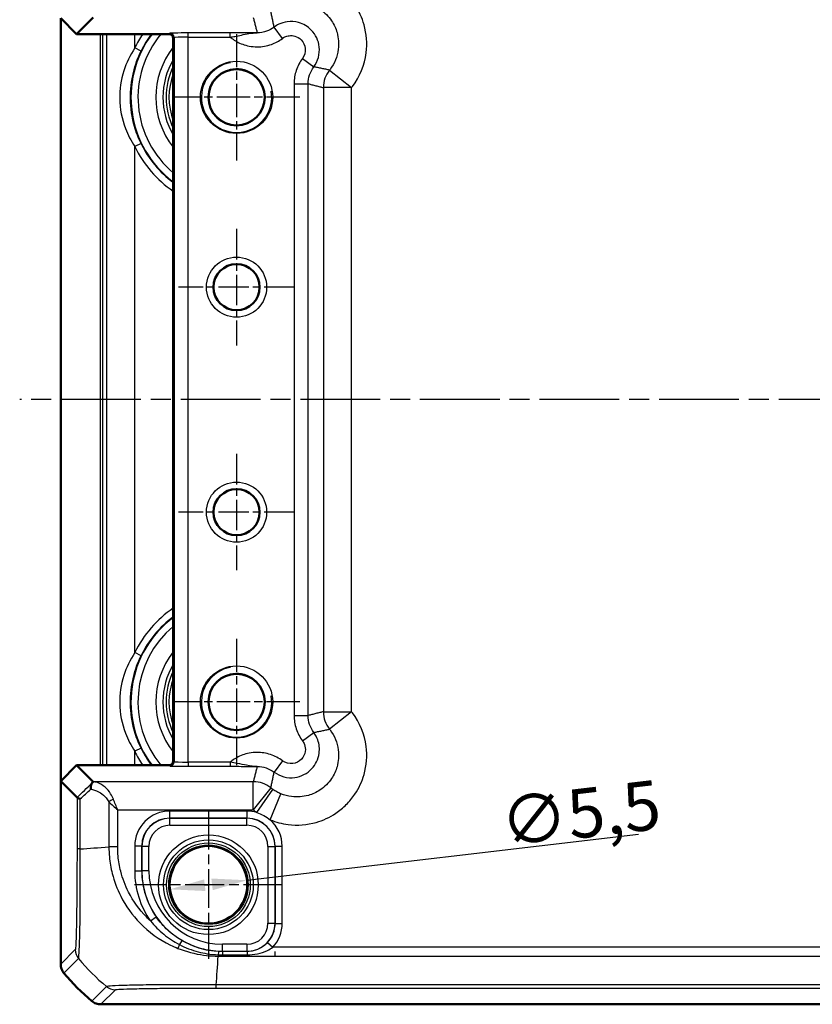
# Model space of a CAD drawing. Units: millimetres. Extents: x 1 to 840, y 1 to 593.
# Drawn here: x 611 to 667, y 286 to 356 of the extents above; entities that cross this region are included whole.
import ezdxf

# ---------------------------------------------------------------- set-up
doc = ezdxf.new("R2010")
doc.units = ezdxf.units.MM
doc.linetypes.add('CHAIN', pattern=[0.3543, 0.2362, -0.0295, 0.0591, -0.0295])
doc.linetypes.add('DASH_DOT', pattern=[0.37, 0.24, -0.06, 0.01, -0.06])
for name, color, linetype, lineweight in [('Bemaßung (ISO)', 1, 'Continuous', 25), ('Mittellinie (ISO)', 1, 'DASH_DOT', 25), ('Mittelpunktmarkierung (ISO)', 1, 'DASH_DOT', 25), ('Sichtbar (ISO)', 7, 'Continuous', 50), ('Sichtbar schmal (ISO)', 1, 'Continuous', 25)]:
    doc.layers.add(name, color=color, linetype=linetype, lineweight=lineweight)
doc.styles.add('3_5', font='isocpeur.ttf', dxfattribs={"width": 1.1})
doc.dimstyles.new('18-Bopla 3_5', dxfattribs={"dimtxt": 3.5, "dimasz": 2.5, "dimexe": 1, "dimexo": 0, "dimgap": 0.2, "dimtad": 1, "dimdec": 6, "dimrnd": 1e-08, "dimtxsty": '3_5', "dimcen": 0.09, "dimdle": 7, "dimclrd": 1, "dimclre": 1, "dimclrt": 5, "dimadec": 6, "dimazin": 2, "dimtfac": 0.714286, "dimtdec": 3, "dimtmove": 0, "dimatfit": 3, "dimfxl": 1, "dimtolj": 1, "dimlwd": 25, "dimlwe": 25, "dimarcsym": 0})

# ---------------------------------------------------------------- blocks, each defined once
blk = doc.blocks.new('*D39')
at = {"layer": 'Bemaßung (ISO)', "color": 1, "linetype": 'Continuous', "lineweight": 25}
for p, q in [((626.72, 294.559), (654.56, 297.841)), ((623.723, 294.206), (624.237, 294.266))]:
    blk.add_line(p, q, dxfattribs=at)
at = {"layer": 'Bemaßung (ISO)', "color": 1, "linetype": 'Continuous'}
for points in [[(623.674, 294.62), (623.772, 293.792), (621.24, 293.913)], [(624.188, 294.68), (624.286, 293.852), (626.72, 294.559)]]:
    blk.add_solid(points, dxfattribs=at)
at = {"layer": 'Defpoints', "color": 0, "linetype": 'Continuous'}
for p in [(626.72, 294.559), (621.24, 293.913)]:
    blk.add_point(p, dxfattribs=at)
at = {"layer": 'Bemaßung (ISO)', "color": 5, "linetype": 'Continuous', "lineweight": 25, "insert": (644.97, 296.912), "char_height": 3.5, "attachment_point": 7, "rotation": 6.7236, "style": '3_5'}
blk.add_mtext('\\A1;∅5,5', dxfattribs=at)

msp = doc.modelspace()

# ---------------------------------------------------------------- linework, layer by layer
at = {"layer": 'Mittellinie (ISO)', "linetype": 'CHAIN', "ltscale": 23.990969}
msp.add_line((814.6829191, 328.7360088), (610.5641054, 328.7360088), dxfattribs=at)
at = {"layer": 'Mittelpunktmarkierung (ISO)', "linetype": 'CHAIN', "ltscale": 10.000767}
for p, q in [((625.9799461, 354.7360088), (625.9799461, 345.7360088)), ((625.9799461, 354.7360088), (625.9799461, 345.7360088)), ((630.4799461, 350.2360088), (621.4799461, 350.2360088)), ((630.4799461, 350.2360088), (621.4799461, 350.2360088)), ((625.9799461, 311.7360088), (625.9799461, 302.7360088)), ((630.4799461, 307.2360088), (621.4799461, 307.2360088))]:
    msp.add_line(p, q, dxfattribs=at)
at = {"layer": 'Mittelpunktmarkierung (ISO)', "linetype": 'CHAIN', "ltscale": 9.196579}
for p, q in [((625.9799461, 340.8741556), (625.9799461, 332.5978619)), ((630.118093, 336.7360088), (621.8417992, 336.7360088)), ((625.9799461, 324.8741556), (625.9799461, 316.5978619)), ((630.118093, 320.7360088), (621.8417992, 320.7360088))]:
    msp.add_line(p, q, dxfattribs=at)
at = {"layer": 'Mittelpunktmarkierung (ISO)', "linetype": 'CHAIN', "ltscale": 11.686971}
for p, q in [((623.9799461, 299.494735), (623.9799461, 288.9772826)), ((629.2386723, 294.2360088), (618.7212199, 294.2360088))]:
    msp.add_line(p, q, dxfattribs=at)
at = {"layer": 'Sichtbar (ISO)'}
for p, q in [((613.4799461, 355.8673796), (614.6113169, 354.7360088)), ((613.4799461, 301.6046379), (613.4799461, 355.8673796)), ((615.7849066, 355.9095984), (614.6113169, 354.7360088)), ((614.6113169, 354.7360088), (621.1799461, 354.7360088)), ((621.4799461, 354.4360088), (621.4799461, 303.0360088)), ((613.4799461, 301.6046379), (614.6113169, 302.7360088)), ((621.1799461, 302.7360088), (614.6113169, 302.7360088)), ((614.6113169, 302.7360088), (615.7849066, 301.5624191)), ((613.4799461, 301.6046379), (613.4799461, 288.5893255)), ((614.6380228, 300.4465612), (613.4799461, 301.6046379)), ((613.4799461, 288.5893255), (613.4799461, 288.5893104)), ((616.3332477, 285.7360088), (616.3332629, 285.7360088)), ((616.3332629, 285.7360088), (809.6266293, 285.7360088))]:
    msp.add_line(p, q, dxfattribs=at)
for centre, radius in [((625.9799461, 350.2360088), 2), ((625.9799461, 336.7360088), 1.6381469), ((625.9799461, 320.7360088), 1.6381469), ((625.9799461, 307.2360088), 2), ((623.9799461, 294.2360088), 2.7587262)]:
    msp.add_circle(centre, radius, dxfattribs=at)
for centre, radius, start, end in [((621.1799461, 354.4360088), 0.3, 0, 90), ((621.1799461, 303.0360088), 0.3, 270, 0), ((625.2617166, 297.5179369), 14.9988098, 219.628589074, 219.628871624), ((625.2626333, 297.518696), 15, 219.628871611, 230.371128389), ((625.2633718, 297.5195877), 15.0011578, 230.3711284, 230.371410906)]:
    msp.add_arc(centre, radius, start, end, dxfattribs=at)
msp.add_ellipse((613.7839926, 299.5627237), major_axis=(2.0009141, 1.9996952), ratio=0.0174497467, start_param=6.2650469751, end_param=6.2831906238, dxfattribs=at)
for points, knots in [([(615.7136092, 301.4798579), (615.6809239, 301.4456125), (615.6554328, 301.4013323), (615.6227592, 301.305315), (615.6137478, 301.2560136), (615.6079779, 301.1522967), (615.6111268, 301.0983969), (615.6201775, 301.0430722), (615.6203603, 301.0419693), (615.6205454, 301.0408663)], [0, 0, 0, 0, 0.01953034755, 0.01953034755, 0.036395145627, 0.036395145627, 0.053099981095, 0.053099981095, 0.053439753743, 0.053439753743, 0.053439753743, 0.053439753743]), ([(615.7852105, 301.5614567), (615.7851607, 301.5589289), (615.7768188, 301.5484157), (615.7502059, 301.518667), (615.7345756, 301.5018285), (615.7137636, 301.4800198), (615.7136864, 301.4799389), (615.7136092, 301.4798579)], [0, 0, 0, 0, 0.021308585359, 0.021308585359, 0.03685019277, 0.03685019277, 0.036908018998, 0.036908018998, 0.036908018998, 0.036908018998]), ([(614.6381368, 300.446414), (614.6400939, 300.4433135), (614.6609241, 300.4298421), (614.7385951, 300.3932034), (614.7960237, 300.3698669), (614.8688349, 300.3467478), (614.868986, 300.3466999), (614.8695407, 300.3465239), (614.8699447, 300.3463959), (614.8710565, 300.3460441), (614.8717653, 300.3458202), (614.8724755, 300.3455965)], [0.000147834814, 0.000147834814, 0.000147834814, 0.000147834814, 0.033804385046, 0.033804385046, 0.068481238666, 0.068481238666, 0.068553310787, 0.068553310787, 0.06874572862, 0.06874572862, 0.069082277565, 0.069082277565, 0.069082277565, 0.069082277565]), ([(613.709707, 287.9515703), (613.6360162, 288.0405692), (613.5783052, 288.1416706), (613.499976, 288.3590866), (613.4799478, 288.4737638), (613.4799461, 288.5893104)], [0, 0, 0, 0, 0.034664255066, 0.034664255066, 0.06932873744, 0.06932873744, 0.06932873744, 0.06932873744]), ([(615.6955077, 285.9657696), (615.7845039, 285.8920811), (615.885602, 285.8343713), (616.1030173, 285.7560398), (616.2176977, 285.7360105), (616.3332477, 285.7360088)], [0, 0, 0, 0, 0.034663242139, 0.034663242139, 0.069328737457, 0.069328737457, 0.069328737457, 0.069328737457])]:
    msp.add_open_spline(points, degree=3, knots=knots, dxfattribs=at)
msp.add_open_spline([(614.6380228, 300.4465612), (614.6380609, 300.4465231), (614.6380989, 300.446474), (614.6381368, 300.446414)], degree=3, dxfattribs=at)
at = {"layer": 'Sichtbar schmal (ISO)'}
for p, q in [((629.2453168, 354.4225831), (628.6456072, 355.2226281)), ((616.2834066, 354.7360088), (616.2834066, 302.7360088)), ((616.4833762, 302.7360088), (616.4833762, 354.7360088)), ((616.7423813, 354.7360088), (616.7423813, 302.7360088)), ((618.7420767, 353.7452222), (618.7420767, 354.7360088)), ((621.2326616, 354.7886786), (621.1799918, 354.7360087)), ((621.4799461, 354.4360544), (621.5326159, 354.4887243)), ((621.5326159, 354.4887243), (621.5326159, 302.9832932)), ((625.5346735, 354.8109742), (622.5324636, 354.8109742)), ((622.5324636, 354.5110198), (622.5324636, 354.8109742)), ((622.5324636, 354.5110198), (625.5346735, 354.5110198)), ((622.5324636, 302.9609977), (622.5324636, 354.5110198)), ((625.5346735, 354.5110198), (625.5346735, 354.8109742)), ((619.1919166, 353.5271215), (618.7420767, 353.7452222)), ((630.6665205, 353.0013795), (631.4665654, 352.4016699)), ((632.5888836, 352.1717962), (634.1532311, 350.9261078)), ((630.0670691, 351.2022617), (630.0670691, 306.2697558)), ((630.0670691, 351.2022617), (631.0669168, 351.2022617)), ((631.0669168, 306.2697558), (631.0669168, 351.2022617)), ((634.1532311, 350.9261078), (632.1535357, 350.9261078)), ((632.1535357, 350.9261078), (632.1535357, 306.5459098)), ((634.1532311, 306.5459098), (634.1532311, 350.9261078)), ((619.1919166, 346.944896), (618.7420767, 346.7267953)), ((618.7420767, 310.7452222), (618.7420767, 346.7267953)), ((619.1919166, 310.5271215), (618.7420767, 310.7452222)), ((630.0670691, 306.2697558), (631.0669168, 306.2697558)), ((632.1535357, 306.5459098), (634.1532311, 306.5459098)), ((634.1532311, 306.5459098), (632.5888836, 305.3002214)), ((630.6665205, 304.470638), (631.4665654, 305.0703476)), ((619.1919166, 303.944896), (618.7420767, 303.7267953)), ((618.7420767, 302.7360088), (618.7420767, 303.7267953)), ((621.1799918, 302.7360088), (621.2326616, 302.6833389)), ((621.5326159, 302.9832932), (621.4799461, 303.0359631)), ((625.5346735, 302.9609977), (622.5324636, 302.9609977)), ((622.5324636, 302.9609977), (622.5324636, 302.6610434)), ((622.5324636, 302.6610434), (625.5346735, 302.6610434)), ((625.5346735, 302.9609977), (625.5346735, 302.6610434)), ((629.2453168, 303.0494344), (628.6456072, 302.2493894)), ((627.1700451, 301.5624191), (615.7849066, 301.5624191)), ((627.1700451, 299.5627237), (627.1700451, 301.5624191)), ((628.4157335, 301.1270712), (627.1700451, 299.5627237)), ((614.6381368, 300.446414), (614.6381368, 296.7860124)), ((627.4159503, 299.3790268), (628.5626781, 301.0172764)), ((628.3709086, 298.8561546), (629.1333476, 300.7047356)), ((614.8724755, 296.7860378), (614.8724755, 300.3455965)), ((616.9056014, 300.1306964), (616.9056014, 296.9245959)), ((617.5355686, 299.5627237), (627.1700451, 299.5627237)), ((617.5355686, 296.9245967), (617.5355686, 299.5627237)), ((626.7216755, 299.4773574), (621.2382167, 299.4773574)), ((621.2382167, 298.9774335), (621.2382167, 299.4773574)), ((626.7216755, 298.9774335), (626.7216755, 299.4773574)), ((621.2382167, 298.9774335), (626.7216755, 298.9774335)), ((621.2472489, 298.9684014), (621.2382167, 298.9774335)), ((621.2472489, 298.4684775), (621.2472489, 298.9684014)), ((626.7126433, 298.9684014), (621.2472489, 298.9684014)), ((621.2472489, 298.4684775), (626.7126433, 298.4684775)), ((626.7216755, 298.9774335), (626.7126433, 298.9684014)), ((626.7126433, 298.4684775), (626.7126433, 298.9684014)), ((617.5353865, 296.9245967), (616.9057759, 296.9245967)), ((618.7385975, 296.9777382), (618.7385975, 295.2360088)), ((619.2385213, 296.9777382), (618.7385975, 296.9777382)), ((619.2385213, 295.2360088), (619.2385213, 296.9777382)), ((619.2385213, 296.9777382), (619.2475535, 296.968706)), ((619.7474773, 296.968706), (619.2475535, 296.968706)), ((619.2475535, 296.968706), (619.2475535, 295.2360088)), ((619.7474773, 295.2360088), (619.7474773, 296.968706)), ((628.2124149, 296.968706), (628.2124149, 291.5033115)), ((628.2124149, 296.968706), (628.7123387, 296.968706)), ((628.7123387, 296.968706), (628.7213709, 296.9777382)), ((628.7123387, 291.5033115), (628.7123387, 296.968706)), ((628.7213709, 296.9777382), (629.2212947, 296.9777382)), ((628.7213709, 296.9777382), (628.7213709, 291.4942794)), ((629.2212947, 291.4942794), (629.2212947, 296.9777382)), ((618.7385975, 295.2360088), (619.2385213, 295.2360088)), ((619.2385213, 295.2360088), (619.2475535, 295.2360088)), ((619.7474773, 295.2360088), (619.2475535, 295.2360088)), ((619.8639914, 291.6608947), (620.2737727, 291.9472567)), ((628.2124149, 291.5033115), (628.7123387, 291.5033115)), ((628.7213709, 291.4942794), (628.7123387, 291.5033115)), ((628.7213709, 291.4942794), (629.2212947, 291.4942794)), ((621.917356, 289.9854708), (621.8097505, 289.7148921)), ((626.7126433, 290.00354), (624.9799461, 290.00354)), ((624.9799461, 289.5036161), (624.9799461, 290.00354)), ((626.7126433, 290.00354), (626.7126433, 289.5036161)), ((628.1858501, 290.132098), (628.5518151, 289.7916313)), ((614.515489, 289.6248533), (613.4799461, 288.5893104)), ((624.6711605, 289.2626609), (624.6709852, 289.1618152)), ((624.9799461, 289.5036161), (626.7126433, 289.5036161)), ((624.9799461, 289.5036161), (624.9799461, 289.4905382)), ((626.7257213, 289.4905382), (624.9799461, 289.4905382)), ((624.9799461, 289.4905382), (624.9799461, 289.25762)), ((624.9799461, 289.25762), (626.7257213, 289.25762)), ((626.7126433, 289.5036161), (626.7257213, 289.4905382)), ((626.7257213, 289.4905382), (626.7257213, 289.25762)), ((797.4080771, 289.7916313), (628.5518151, 289.7916313)), ((628.7299461, 289.1616641), (628.7299461, 289.4851689)), ((613.709707, 287.9515703), (614.745237, 288.9871004)), ((624.6723538, 289.1616641), (628.7299461, 289.1616641)), ((628.7299461, 289.1616641), (797.2299461, 289.1616641)), ((624.5337572, 286.8941995), (624.5337572, 287.1285382)), ((801.4261071, 287.1285382), (624.533758, 287.1285382)), ((616.7309192, 287.0011812), (615.6955077, 285.9657696)), ((616.3332477, 285.7360088), (617.3687906, 286.7715517)), ((624.5337572, 286.8941995), (801.426135, 286.8941995))]:
    msp.add_line(p, q, dxfattribs=at)
for centre, radius in [((625.9799461, 350.2360088), 2.567), ((625.9799461, 336.7360088), 2.1381469), ((625.9799461, 320.7360088), 2.1381469), ((625.9799461, 307.2360088), 2.567), ((623.9799461, 294.2360088), 3.5418307), ((623.9799461, 294.2360088), 3.1913761), ((623.9799461, 294.2360088), 2.9744484), ((623.9799461, 294.2360088), 2.8249791)]:
    msp.add_circle(centre, radius, dxfattribs=at)
for centre, radius, start, end in [((625.9799461, 350.2360088), 7.5085752, 143.179162864, 233.179162864), ((625.9799461, 350.2360088), 8.0437138, 145.982708564, 154.134005583), ((625.9799461, 350.2360088), 7.0086514, 140.054129611, 230.054129611), ((625.9799461, 350.2360088), 7.54379, 143.379138915, 154.134005583), ((625.9799461, 350.2360088), 5.7357195, 141.679742195, 218.320257805), ((625.9799461, 350.2360088), 5.2357957, 149.256926901, 210.743073099), ((625.9799461, 350.2360088), 5.0034301, 154.077084497, 205.922915503), ((625.9799461, 350.2360088), 2.5, 100, 10), ((625.9799461, 350.2360088), 2.0215, 350, 260), ((625.9799461, 350.2360088), 4.8034605, 159.524949533, 200.475050467), ((625.9799461, 350.2360088), 8.0437138, 205.865994417, 235.982708564), ((625.9799461, 350.2360088), 7.54379, 205.865994417, 233.379138915), ((625.9799461, 307.2360088), 8.0437138, 124.017291436, 154.134005583), ((625.9799461, 307.2360088), 7.5085752, 126.820837136, 216.820837136), ((625.9799461, 307.2360088), 7.54379, 126.620861085, 154.134005583), ((625.9799461, 307.2360088), 7.0086514, 129.945870389, 219.945870389), ((625.9799461, 307.2360088), 5.7357195, 141.679742195, 218.320257805), ((625.9799461, 307.2360088), 5.2357957, 149.256926901, 210.743073099), ((625.9799461, 307.2360088), 2.5, 100, 10), ((625.9799461, 307.2360088), 5.0034301, 154.077084497, 205.922915503), ((625.9799461, 307.2360088), 4.8034605, 159.524949533, 200.475050467), ((625.9799461, 307.2360088), 2.0215, 350, 260), ((625.9799461, 307.2360088), 7.54379, 205.865994417, 216.620861085), ((625.9799461, 307.2360088), 8.0437138, 205.865994417, 214.017291436), ((624.9799461, 295.2360088), 6.2413486, 180, 214.946488679), ((624.9799461, 295.2360088), 5.7414248, 180, 214.946488679), ((624.9799461, 295.2360088), 5.7323926, 180, 270), ((624.9799461, 295.2360088), 5.2324688, 180, 270)]:
    msp.add_arc(centre, radius, start, end, dxfattribs=at)
for centre, major_axis, ratio, start_param, end_param in [((622.5324636, 354.7882826), (-1.3, 0), 0.0174550649, 4.7123889804, 6.2657320119), ((621.2326616, 354.4887243), (-0.212132, 0.212132), 0.9996954599, 3.9271431102, 5.4976348505), ((622.5324636, 354.4883283), (1, 0), 0.0226915844, 1.5707963268, 3.1241393594), ((634.1532311, 350.9261078), (-0.4918524, -1.9385771), 0.9998378932, 4.2884447132, 4.9608254607), ((634.1532311, 306.5459098), (0.4918524, -1.9385771), 0.9998378932, 4.4639525001, 5.1363332475), ((621.2326616, 302.9832932), (-0.212132, -0.212132), 0.9996954599, 0.7855504567, 2.356042197), ((622.5324636, 302.683735), (1.3, 0), 0.0174550649, 3.1590459489, 4.7123889804), ((622.5324636, 302.9836893), (-1, 0), 0.0226915844, 0.0174532942, 1.5707963268), ((626.0016644, 312.1246221), (-14.4977902, -14.5066273), 0.0174497467, 0.6527382194, 0.7645194079), ((627.1700451, 299.5627237), (-1.9385771, 0.4918524), 0.9998378932, 4.2884447133, 4.9608254607), ((626.3551101, 311.7711764), (-14.9978663, -14.5064751), 0.0174400779, 0.682097261, 0.75639266), ((617.220585, 300.1306964), (0.446434, 0.2251591), 0.3431077584, 1.3994467352, 2.168175718), ((621.2389783, 296.9769766), (-1.7683055, 1.7683055), 0.9996954599, 5.497939437, 7.0684311773), ((626.7209139, 296.9769766), (1.7683055, 1.7683055), 0.9996954599, 0.5038679913, 0.7852458701), ((621.2389783, 296.9769766), (-1.4148598, 1.4148598), 0.9995432825, 5.497939437, 7.0684311773), ((621.2477058, 296.968249), (-1.414429, 1.414429), 0.9998476836, 5.497939437, 7.0684311773), ((621.2477058, 296.968249), (-1.0609833, 1.0609833), 0.9996954599, 5.497939437, 7.0684311773), ((626.7121864, 296.968249), (1.414429, 1.414429), 0.9998476836, 5.497939437, 7.0684311773), ((626.7121864, 296.968249), (1.0609833, 1.0609833), 0.9996954599, 5.497939437, 7.0684311773), ((626.7209139, 296.9769766), (1.4148598, 1.4148598), 0.9995432825, 5.497939437, 7.0684311773), ((626.7209139, 296.9769766), (1.7683055, 1.7683055), 0.9996954599, 5.497939437, 6.3480536307), ((626.3551101, 297.5940478), (14.9999999, 1.0402932), 0.0012047626, 3.840513468, 4.0307943908), ((615.6379835, 296.7847121), (-1, -0.000001), 0.0000554677, 5.5835780204, 6.265732), ((626.7121864, 291.5037685), (1.0609833, -1.0609833), 0.9996954599, 5.497939437, 7.0684311773), ((626.7121864, 291.5037685), (1.414429, -1.414429), 0.9998476836, 5.497939437, 7.0684311773), ((626.7209139, 291.4950409), (1.4148598, -1.4148598), 0.9995432825, 0.0360678797, 0.7852458701), ((626.7209139, 291.4950409), (1.7683055, -1.7683055), 0.9996954599, 0.0360678797, 0.7852458701), ((621.8559433, 289.8310459), (0.2505955, 0.4326683), 0.0513635588, 0.0174763633, 1.2357447136), ((615.5153367, 289.6248533), (-0.7071068, 0.7071068), 0.9996954599, 0.7858514753, 1.4762466263), ((624.6723415, 288.9982782), (0.0248973, 0.4993797), 0.0310172969, 0.0174616951, 1.014397877), ((626.2918695, 298.5479322), (10.6066017, -10.6066017), 0.9993910125, 4.6186401744, 4.8062094449), ((623.8643061, 298.6111728), (0, -15), 0.0693633452, 0.6989643283, 0.889302761), ((617.3682757, 287.771455), (0.7706269, -0.6372865), 0.9997435767, 4.7132192547, 5.4032350552)]:
    msp.add_ellipse(centre, major_axis=major_axis, ratio=ratio, start_param=start_param, end_param=end_param, dxfattribs=at)
for points, knots in [([(634.1532311, 350.9261078), (634.17398, 350.9521644), (634.1944673, 350.9784302), (634.7441657, 351.697973), (635.086414, 352.5326584), (635.280132, 354.0635499), (635.2277236, 354.7461016), (634.900679, 355.8871462), (634.6806327, 356.3608031), (634.2135638, 357.0573582), (634.0077665, 357.3077019), (633.7797029, 357.5357655), (633.5516392, 357.7638292), (633.3012956, 357.9696265), (632.6047405, 358.4366954), (632.1310835, 358.6567416), (630.990039, 358.9837862), (630.3074872, 359.0361947), (629.2058418, 358.8967932), (628.7771976, 358.783435), (628.3709086, 358.6158629)], [-1.5530067272, -1.5530067272, -1.5530067272, -1.5530067272, -1.5430145937, -1.5430145937, -1.2813777221, -1.2813777221, -1.0801185901, -1.0801185901, -0.9253038731, -0.9253038731, -0.828544675, -0.828544675, -0.828544675, -0.7317854769, -0.7317854769, -0.57697076, -0.57697076, -0.375711628, -0.375711628, -0.2438659922, -0.2438659922, -0.2438659922, -0.2438659922]), ([(629.1333476, 356.7672819), (629.376146, 356.8674542), (629.6323111, 356.9352295), (630.2906902, 357.0186103), (630.6986214, 356.9873281), (631.3805865, 356.791917), (631.66368, 356.6604192), (632.0799921, 356.3812827), (632.229615, 356.2582876), (632.36592, 356.1219827), (632.5022249, 355.9856777), (632.6252201, 355.8360547), (632.9043565, 355.4197427), (633.0358543, 355.1366492), (633.2312654, 354.4546841), (633.2625476, 354.0467529), (633.1466783, 353.1318423), (632.9420807, 352.6330356), (632.61353, 352.2030621), (632.601285, 352.1873666), (632.5888836, 352.1717962)], [0.2438659922, 0.2438659922, 0.2438659922, 0.2438659922, 0.375711628, 0.375711628, 0.57697076, 0.57697076, 0.7317854769, 0.7317854769, 0.828544675, 0.828544675, 0.828544675, 0.9253038731, 0.9253038731, 1.0801185901, 1.0801185901, 1.2813777221, 1.2813777221, 1.5430145937, 1.5430145937, 1.5530067272, 1.5530067272, 1.5530067272, 1.5530067272]), ([(627.1700451, 355.9095984), (627.1911835, 355.8262838), (627.2123308, 355.7429692), (627.2575493, 355.5648942), (627.2816231, 355.4701338), (627.3057074, 355.3753735), (627.329832, 355.2804542), (627.3539671, 355.1855349), (627.4008011, 355.0014035), (627.4234992, 354.9121915), (627.446199, 354.8229795)], [-6.3243519213, -6.3243519213, -6.3243519213, -6.3243519213, -4.892192883, -4.892192883, -3.2632830627, -3.2632830627, -3.2632830627, -1.6316415314, -1.6316415314, -0.0981066794, -0.0981066794, -0.0981066794, -0.0981066794]), ([(628.6456072, 355.2226281), (628.6277614, 355.3154607), (628.6095884, 355.4080808), (628.5715332, 355.5988917), (628.5516158, 355.6970586), (628.5314574, 355.795054), (628.5113327, 355.8928854), (628.4909675, 355.9905458), (628.4523263, 356.173797), (628.4340947, 356.2594208), (628.4157335, 356.3449463)], [0.0983539228, 0.0983539228, 0.0983539228, 0.0983539228, 1.6316415314, 1.6316415314, 3.2632830627, 3.2632830627, 3.2632830627, 4.892192883, 4.892192883, 6.3243519213, 6.3243519213, 6.3243519213, 6.3243519213]), ([(628.6456072, 355.2226281), (628.4856165, 355.1026855), (628.3075134, 355.0069317), (627.9037638, 354.8626186), (627.6750108, 354.8229706), (627.446199, 354.8229795)], [-0.19294325386, -0.19294325386, -0.19294325386, -0.19294325386, -0.10296425253, -0.10296425253, 0, 0, 0, 0]), ([(631.4665654, 352.4016699), (631.7661224, 352.8013589), (631.9090814, 353.315273), (631.8134415, 354.2638681), (631.6099372, 354.6979584), (631.0442025, 355.2741761), (630.7288759, 355.4595118), (630.1255748, 355.6252681), (629.8486066, 355.6434774), (629.3718094, 355.5778117), (629.1690351, 355.5167202), (628.862586, 355.3692836), (628.7502645, 355.3010661), (628.6456072, 355.2226281)], [-0.2900487155, -0.2900487155, -0.2900487155, -0.2900487155, -0.21456031239, -0.21456031239, -0.14595510109, -0.14595510109, -0.09250675421, -0.09250675421, -0.05139264123, -0.05139264123, -0.01976640047, -0.01976640047, 0, 0, 0, 0]), ([(627.446199, 354.8229795), (627.2249085, 354.8208489), (627.0028566, 354.8187218), (626.6012116, 354.8154103), (626.4237744, 354.8141169), (626.1006612, 354.8123178), (625.956929, 354.8116979), (625.7189971, 354.8111025), (625.6267475, 354.8109742), (625.5346735, 354.8109742)], [-0.20509113871, -0.20509113871, -0.20509113871, -0.20509113871, -0.12927188901, -0.12927188901, -0.07181771612, -0.07181771612, -0.02762219851, -0.02762219851, 0, 0, 0, 0]), ([(625.5346735, 354.5110198), (625.6427684, 354.5303982), (625.7490166, 354.5502913), (626.0170637, 354.6019845), (626.1730021, 354.6336017), (626.509623, 354.7013689), (626.6838979, 354.7360191), (627.0599941, 354.7983438), (627.2537718, 354.8199358), (627.446199, 354.8229795)], [0, 0, 0, 0, 0.02762219851, 0.02762219851, 0.07181771612, 0.07181771612, 0.12927188901, 0.12927188901, 0.20509113871, 0.20509113871, 0.20509113871, 0.20509113871]), ([(625.5346735, 354.5110198), (625.571403, 354.4806541), (625.6088551, 354.4511644), (625.6469884, 354.4225831), (625.7565798, 354.3404435), (625.8718049, 354.2658187), (626.2640266, 354.0483575), (626.560132, 353.9401018), (627.056808, 353.8421469), (627.2515069, 353.8231318), (627.446199, 353.8231318), (627.7894132, 353.8231318), (628.1325418, 353.882608), (628.7381685, 354.0990682), (629.0053261, 354.2426874), (629.2453168, 354.4225831)], [-0.2072436119, -0.2072436119, -0.2072436119, -0.2072436119, -0.19294699914, -0.19294699914, -0.19294699914, -0.15185991196, -0.15185991196, -0.05840765845, -0.05840765845, 0, 0, 0, 0.10296425253, 0.10296425253, 0.19294325386, 0.19294325386, 0.19294325386, 0.19294325386]), ([(629.2453168, 354.4225831), (629.2980375, 354.4621023), (629.35462, 354.4964734), (629.5089991, 354.5707626), (629.6111538, 354.6015492), (629.8513667, 354.634651), (629.9909118, 354.6254873), (630.2948831, 354.5419892), (630.4537663, 354.4486116), (630.7388146, 354.1582808), (630.8413409, 353.9395557), (630.8894953, 353.4616234), (630.8174451, 353.202721), (630.6665205, 353.0013795)], [0, 0, 0, 0, 0.01976640047, 0.01976640047, 0.05139264123, 0.05139264123, 0.09250675421, 0.09250675421, 0.14595510109, 0.14595510109, 0.21456031239, 0.21456031239, 0.2900487155, 0.2900487155, 0.2900487155, 0.2900487155]), ([(618.7420767, 353.7452222), (618.4053035, 353.2242678), (618.1461734, 352.6773571), (617.7615187, 351.4690957), (617.6623986, 350.800069), (617.6862402, 349.4164634), (617.8244616, 348.7057468), (618.2523284, 347.5781404), (618.4724075, 347.1439466), (618.7420767, 346.7267953)], [0, 0, 0, 0, 0.17368681903, 0.17368681903, 0.37444080682, 0.37444080682, 0.58881903489, 0.58881903489, 0.72789776961, 0.72789776961, 0.72789776961, 0.72789776961]), ([(619.1919166, 346.944896), (619.0022348, 347.336121), (618.8474739, 347.743346), (618.5466383, 348.8008914), (618.4495, 349.4674245), (618.4327429, 350.7649946), (618.5023994, 351.3924223), (618.7728281, 352.5256009), (618.9550348, 353.0385449), (619.1919166, 353.5271215)], [-0.72789776961, -0.72789776961, -0.72789776961, -0.72789776961, -0.58881903489, -0.58881903489, -0.37444080682, -0.37444080682, -0.17368681903, -0.17368681903, 0, 0, 0, 0]), ([(630.6665205, 353.0013795), (630.4736452, 352.7440735), (630.322523, 352.4555142), (630.1192242, 351.8453564), (630.0670691, 351.523827), (630.0670691, 351.2022617)], [0, 0, 0, 0, 0.09647099126, 0.09647099126, 0.19294057499, 0.19294057499, 0.19294057499, 0.19294057499]), ([(631.0669168, 351.2022617), (631.0669085, 351.4166407), (631.1016755, 351.6309944), (631.237213, 352.037765), (631.337969, 352.2301359), (631.4665654, 352.4016699)], [-0.19294057499, -0.19294057499, -0.19294057499, -0.19294057499, -0.09647099126, -0.09647099126, 0, 0, 0, 0]), ([(632.5888836, 352.1717962), (632.5033581, 352.1901574), (632.4177343, 352.2083889), (632.2344831, 352.2470302), (632.1368227, 352.2673954), (632.0389914, 352.28752), (631.9409959, 352.3076785), (631.842829, 352.3275959), (631.6520181, 352.3656511), (631.559398, 352.3838241), (631.4665654, 352.4016699)], [0.1967507821, 0.1967507821, 0.1967507821, 0.1967507821, 1.6289098203, 1.6289098203, 3.2578196407, 3.2578196407, 3.2578196407, 4.889461172, 4.889461172, 6.4227487805, 6.4227487805, 6.4227487805, 6.4227487805]), ([(631.0669168, 351.2022617), (631.1561288, 351.1795619), (631.2453408, 351.1568638), (631.4294722, 351.1100298), (631.5243915, 351.0858947), (631.6193108, 351.06177), (631.7140712, 351.0376858), (631.8088316, 351.013612), (631.9869065, 350.9683935), (632.0702211, 350.9472462), (632.1535357, 350.9261078)], [-6.4229960239, -6.4229960239, -6.4229960239, -6.4229960239, -4.889461172, -4.889461172, -3.2578196407, -3.2578196407, -3.2578196407, -1.6289098203, -1.6289098203, -0.1967507821, -0.1967507821, -0.1967507821, -0.1967507821]), ([(618.7420767, 310.7452222), (618.4053035, 310.2242678), (618.1461734, 309.6773571), (617.7615187, 308.4690957), (617.6623986, 307.800069), (617.6862402, 306.4164634), (617.8244616, 305.7057468), (618.2523284, 304.5781404), (618.4724075, 304.1439466), (618.7420767, 303.7267953)], [0, 0, 0, 0, 0.17368681903, 0.17368681903, 0.37444080682, 0.37444080682, 0.58881903489, 0.58881903489, 0.72789776961, 0.72789776961, 0.72789776961, 0.72789776961]), ([(619.1919166, 303.944896), (619.0022348, 304.336121), (618.8474739, 304.743346), (618.5466383, 305.8008914), (618.4495, 306.4674245), (618.4327429, 307.7649946), (618.5023994, 308.3924223), (618.7728281, 309.5256009), (618.9550348, 310.0385449), (619.1919166, 310.5271215)], [-0.72789776961, -0.72789776961, -0.72789776961, -0.72789776961, -0.58881903489, -0.58881903489, -0.37444080682, -0.37444080682, -0.17368681903, -0.17368681903, 0, 0, 0, 0]), ([(628.3709086, 298.8561546), (628.7771976, 298.6885825), (629.2058418, 298.5752244), (630.3074872, 298.4358229), (630.990039, 298.4882313), (632.1310835, 298.8152759), (632.6047405, 299.0353222), (633.3012956, 299.502391), (633.5516392, 299.7081884), (633.7797029, 299.936252), (634.0077665, 300.1643156), (634.2135638, 300.4146593), (634.6806327, 301.1112144), (634.900679, 301.5848714), (635.2277236, 302.7259159), (635.280132, 303.4084676), (635.086414, 304.9393591), (634.7441657, 305.7740445), (634.1944673, 306.4935873), (634.17398, 306.5198531), (634.1532311, 306.5459098)], [-1.4132233578, -1.4132233578, -1.4132233578, -1.4132233578, -1.2813777221, -1.2813777221, -1.0801185901, -1.0801185901, -0.9253038731, -0.9253038731, -0.828544675, -0.828544675, -0.828544675, -0.7317854769, -0.7317854769, -0.57697076, -0.57697076, -0.375711628, -0.375711628, -0.1140747563, -0.1140747563, -0.1040826229, -0.1040826229, -0.1040826229, -0.1040826229]), ([(630.0670691, 306.2697558), (630.0670691, 305.9481905), (630.1192242, 305.6266611), (630.322523, 305.0165033), (630.4736452, 304.7279441), (630.6665205, 304.470638)], [0, 0, 0, 0, 0.09646957978, 0.09646957978, 0.19294057499, 0.19294057499, 0.19294057499, 0.19294057499]), ([(631.4665654, 305.0703476), (631.337969, 305.2418817), (631.237213, 305.4342525), (631.1016755, 305.8410231), (631.0669085, 306.0553768), (631.0669168, 306.2697558)], [-0.19294057499, -0.19294057499, -0.19294057499, -0.19294057499, -0.09646957978, -0.09646957978, 0, 0, 0, 0]), ([(632.1535357, 306.5459098), (632.0702211, 306.5247713), (631.9869065, 306.5036241), (631.8088316, 306.4584056), (631.7140712, 306.4343317), (631.6193108, 306.4102475), (631.5243915, 306.3861229), (631.4294722, 306.3619877), (631.2453408, 306.3151537), (631.1561288, 306.2924557), (631.0669168, 306.2697558)], [-6.3243519213, -6.3243519213, -6.3243519213, -6.3243519213, -4.892192883, -4.892192883, -3.2632830627, -3.2632830627, -3.2632830627, -1.6316415314, -1.6316415314, -0.0981066794, -0.0981066794, -0.0981066794, -0.0981066794]), ([(632.5888836, 305.3002214), (632.601285, 305.2846509), (632.61353, 305.2689554), (632.9420807, 304.8389819), (633.1466783, 304.3401752), (633.2625476, 303.4252646), (633.2312654, 303.0173334), (633.0358543, 302.3353684), (632.9043565, 302.0522749), (632.6252201, 301.6359628), (632.5022249, 301.4863398), (632.36592, 301.3500349), (632.229615, 301.2137299), (632.0799921, 301.0907348), (631.66368, 300.8115984), (631.3805865, 300.6801005), (630.6986214, 300.4846894), (630.2906902, 300.4534072), (629.6323111, 300.536788), (629.376146, 300.6045634), (629.1333476, 300.7047356)], [0.1040826229, 0.1040826229, 0.1040826229, 0.1040826229, 0.1140747563, 0.1140747563, 0.375711628, 0.375711628, 0.57697076, 0.57697076, 0.7317854769, 0.7317854769, 0.828544675, 0.828544675, 0.828544675, 0.9253038731, 0.9253038731, 1.0801185901, 1.0801185901, 1.2813777221, 1.2813777221, 1.4132233578, 1.4132233578, 1.4132233578, 1.4132233578]), ([(631.4665654, 305.0703476), (631.559398, 305.0881934), (631.6520181, 305.1063664), (631.842829, 305.1444216), (631.9409959, 305.1643391), (632.0389914, 305.1844975), (632.1368227, 305.2046222), (632.2344831, 305.2249874), (632.4177343, 305.2636286), (632.5033581, 305.2818601), (632.5888836, 305.3002214)], [0.0983539228, 0.0983539228, 0.0983539228, 0.0983539228, 1.6316415314, 1.6316415314, 3.2632830627, 3.2632830627, 3.2632830627, 4.892192883, 4.892192883, 6.3243519213, 6.3243519213, 6.3243519213, 6.3243519213]), ([(628.6456072, 302.2493894), (629.0632688, 301.9363625), (629.6058269, 301.7951686), (630.5732467, 301.9255061), (631.000567, 302.1436682), (631.6026189, 302.7762493), (631.7931645, 303.1719823), (631.8942756, 303.9064522), (631.8601345, 304.236294), (631.6838724, 304.7296249), (631.5874047, 304.9091157), (631.4665654, 305.0703476)], [0, 0, 0, 0, 0.07888284462, 0.07888284462, 0.14753558427, 0.14753558427, 0.21087475371, 0.21087475371, 0.25959719173, 0.25959719173, 0.2900487155, 0.2900487155, 0.2900487155, 0.2900487155]), ([(630.6665205, 304.470638), (630.7274025, 304.3894182), (630.7760089, 304.2989978), (630.8648291, 304.0504675), (630.8820445, 303.8842899), (630.8311253, 303.5142381), (630.7351269, 303.3148405), (630.4317806, 302.9961101), (630.216466, 302.8861968), (629.729046, 302.8205601), (629.455712, 302.8917232), (629.2453168, 303.0494344)], [-0.2900487155, -0.2900487155, -0.2900487155, -0.2900487155, -0.25959719173, -0.25959719173, -0.21087475371, -0.21087475371, -0.14753558427, -0.14753558427, -0.07888284462, -0.07888284462, 0, 0, 0, 0]), ([(629.2453168, 303.0494344), (628.9880108, 303.2423096), (628.6994515, 303.3934318), (628.0892853, 303.5967335), (627.7677733, 303.6488858), (627.446199, 303.6488858), (627.2515069, 303.6488858), (627.056808, 303.6298706), (626.560132, 303.5319157), (626.2640266, 303.42366), (625.8718049, 303.2061988), (625.7565798, 303.131574), (625.6469884, 303.0494344), (625.6088551, 303.0208532), (625.571403, 302.9913634), (625.5346735, 302.9609977)], [0, 0, 0, 0, 0.09647099126, 0.09647099126, 0.19294325386, 0.19294325386, 0.19294325386, 0.25135091231, 0.25135091231, 0.34480316582, 0.34480316582, 0.385890253, 0.385890253, 0.385890253, 0.40018686576, 0.40018686576, 0.40018686576, 0.40018686576]), ([(627.446199, 302.6490381), (627.2097907, 302.6527774), (626.9710288, 302.684924), (626.4926714, 302.772776), (626.2692671, 302.8195946), (625.867093, 302.8993019), (625.7031616, 302.9307926), (625.5346735, 302.9609977)], [-0.00066871459, -0.00066871459, -0.00066871459, -0.00066871459, 0.0924797333, 0.0924797333, 0.1613675503, 0.1613675503, 0.20442243592, 0.20442243592, 0.20442243592, 0.20442243592]), ([(625.5346735, 302.6610434), (625.6781898, 302.6610434), (625.8221352, 302.660732), (626.1884974, 302.659381), (626.4059642, 302.6580271), (626.9013964, 302.65427), (627.1743305, 302.6516556), (627.446199, 302.6490381)], [-0.20442243592, -0.20442243592, -0.20442243592, -0.20442243592, -0.1613675503, -0.1613675503, -0.0924797333, -0.0924797333, 0.00066871459, 0.00066871459, 0.00066871459, 0.00066871459]), ([(627.446199, 302.6490381), (627.4234992, 302.559826), (627.4008011, 302.470614), (627.3539671, 302.2864827), (627.329832, 302.1915634), (627.3057074, 302.0966441), (627.2816231, 302.0018837), (627.2575493, 301.9071233), (627.2123308, 301.7290483), (627.1911835, 301.6457337), (627.1700451, 301.5624191)], [-6.4229960239, -6.4229960239, -6.4229960239, -6.4229960239, -4.889461172, -4.889461172, -3.2578196407, -3.2578196407, -3.2578196407, -1.6289098203, -1.6289098203, -0.1967507821, -0.1967507821, -0.1967507821, -0.1967507821]), ([(627.446199, 302.6490381), (627.660584, 302.6490464), (627.8749261, 302.6142812), (628.2817023, 302.4787419), (628.4740732, 302.3779859), (628.6456072, 302.2493894)], [-0.19294325386, -0.19294325386, -0.19294325386, -0.19294325386, -0.09647099126, -0.09647099126, 0, 0, 0, 0]), ([(628.4157335, 301.1270712), (628.4340947, 301.2125967), (628.4523263, 301.2982205), (628.4909675, 301.4814718), (628.5113327, 301.5791321), (628.5314574, 301.6769635), (628.5516158, 301.7749589), (628.5715332, 301.8731258), (628.6095884, 302.0639367), (628.6277614, 302.1565568), (628.6456072, 302.2493894)], [0.1967507821, 0.1967507821, 0.1967507821, 0.1967507821, 1.6289098203, 1.6289098203, 3.2578196407, 3.2578196407, 3.2578196407, 4.889461172, 4.889461172, 6.4227487805, 6.4227487805, 6.4227487805, 6.4227487805]), ([(617.220585, 300.3200207), (617.1661299, 300.4639817), (617.0997982, 300.593878), (616.9111484, 300.8956839), (616.7791533, 301.0471142), (616.4641859, 301.3280464), (616.2769905, 301.4380717), (615.9883904, 301.5359836), (615.886119, 301.5563546), (615.7852105, 301.5614567)], [-0.33269756998, -0.33269756998, -0.33269756998, -0.33269756998, -0.29407531376, -0.29407531376, -0.23227970381, -0.23227970381, -0.15194541086, -0.15194541086, -0.10772108446, -0.10772108446, -0.10772108446, -0.10772108446]), ([(628.5626781, 301.0172764), (628.5288933, 301.0409301), (628.4955911, 301.065295), (628.4469994, 301.1024248), (628.431304, 301.1146699), (628.4157335, 301.1270712)], [1.522309696179, 1.522309696179, 1.522309696179, 1.522309696179, 1.543014593719, 1.543014593719, 1.553006727195, 1.553006727195, 1.553006727195, 1.553006727195]), ([(615.6205454, 301.0408663), (615.6592953, 301.0342419), (615.6980819, 301.0261483), (615.9294691, 300.9692347), (616.1231195, 300.8867158), (616.4489479, 300.6760166), (616.5854946, 300.5624439), (616.7806495, 300.3360894), (616.8492685, 300.2386672), (616.9056014, 300.1306964)], [0.13574281003, 0.13574281003, 0.13574281003, 0.13574281003, 0.15194541086, 0.15194541086, 0.23227970381, 0.23227970381, 0.29407531376, 0.29407531376, 0.33269756998, 0.33269756998, 0.33269756998, 0.33269756998]), ([(629.1333476, 300.7047356), (629.0329028, 300.7461766), (628.9347292, 300.7931048), (628.7441211, 300.8974957), (628.6516935, 300.9549543), (628.5626781, 301.0172764)], [0, 0, 0, 0, 0.05454461002, 0.05454461002, 0.10909326754, 0.10909326754, 0.10909326754, 0.10909326754]), ([(616.9056014, 300.1306964), (616.9985285, 300.0385709), (617.1013019, 299.9441802), (617.3148888, 299.7538029), (617.4257212, 299.6578545), (617.5355686, 299.5627237)], [0, 0, 0, 0, 0.032954244844, 0.032954244844, 0.065908489688, 0.065908489688, 0.065908489688, 0.065908489688]), ([(617.5355686, 299.5627237), (617.4806449, 299.6895647), (617.4252287, 299.817496), (617.3184353, 300.0713323), (617.2670486, 300.1971867), (617.220585, 300.3200207)], [-0.065908489688, -0.065908489688, -0.065908489688, -0.065908489688, -0.032954244844, -0.032954244844, 0, 0, 0, 0]), ([(627.1700451, 299.5627237), (627.1961017, 299.5419749), (627.2223676, 299.5214875), (627.3036837, 299.4593656), (627.3594133, 299.418601), (627.4159503, 299.3790268)], [-1.553006727195, -1.553006727195, -1.553006727195, -1.553006727195, -1.543014593719, -1.543014593719, -1.522309695735, -1.522309695735, -1.522309695735, -1.522309695735]), ([(627.4159503, 299.3790268), (627.5779756, 299.3199481), (627.7493757, 299.2443649), (628.0778618, 299.0645062), (628.2338633, 298.9608272), (628.3709086, 298.8561546)], [-0.10909326754, -0.10909326754, -0.10909326754, -0.10909326754, -0.05454461002, -0.05454461002, 0, 0, 0, 0]), ([(616.9056014, 296.9245959), (616.9057753, 296.9240984), (616.9057747, 296.9236013), (616.9057742, 296.9231041), (616.9055276, 296.7052873), (616.9191103, 296.4555777), (616.9782642, 295.8202531), (617.046898, 295.426562), (617.2839381, 294.484882), (617.4853441, 293.9431418), (618.1007065, 292.7246027), (618.5675528, 292.0712566), (619.7423146, 290.8672529), (620.4779136, 290.3386755), (621.4545781, 289.86385), (621.6312316, 289.7858944), (621.8097505, 289.7148921)], [-0.00014843916, -0.00014843916, -0.00014843916, -0.00014843916, 0, 0, 0, 0.06503053235, 0.06503053235, 0.17478520078, 0.17478520078, 0.33310604406, 0.33310604406, 0.55162773269, 0.55162773269, 0.7978296278, 0.7978296278, 0.85093822829, 0.85093822829, 0.85093822829, 0.85093822829]), ([(619.8639914, 291.6608947), (619.763297, 291.7529387), (619.6651893, 291.8477618), (619.060371, 292.4659013), (618.6314056, 293.0649249), (618.0627021, 294.1849612), (617.8760219, 294.6820365), (617.6566612, 295.5482483), (617.5935808, 295.9098042), (617.5420888, 296.4901417), (617.5356151, 296.7069973), (617.5353873, 296.9237657), (617.535387, 296.9240426), (617.5353868, 296.9243195), (617.5355686, 296.9245967)], [-0.59254979251, -0.59254979251, -0.59254979251, -0.59254979251, -0.55162773269, -0.55162773269, -0.33310604406, -0.33310604406, -0.17478520078, -0.17478520078, -0.06503053235, -0.06503053235, 0, 0, 0, 0.00008308271, 0.00008308271, 0.00008308271, 0.00008308271]), ([(614.6381358, 296.7847121), (614.638136, 296.5847116), (614.6380444, 296.3846273), (614.6375115, 296.028291), (614.6371854, 295.8716717), (614.6346146, 294.9127467), (614.6300914, 294.1303148), (614.6174799, 292.7795596), (614.6098522, 292.1980841), (614.5932023, 291.2530547), (614.5844663, 290.8725986), (614.5677566, 290.3247917), (614.560076, 290.1280885), (614.548025, 289.9001825), (614.5438506, 289.8349056), (614.5356721, 289.7328278), (614.5316797, 289.6923447), (614.5236375, 289.63784), (614.5195859, 289.6281796), (614.515537, 289.6245948), (614.515521, 289.6245806), (614.515505, 289.6245665), (614.515489, 289.6248533)], [-1.111273333, -1.111273333, -1.111273333, -1.111273333, -1.0512731635, -1.0512731635, -1.0039808098, -1.0039808098, -0.760222209, -0.760222209, -0.544415127, -0.544415127, -0.3573694805, -0.3573694805, -0.2134882139, -0.2134882139, -0.1392138946, -0.1392138946, -0.0696069473, -0.0696069473, 0, 0, 0, 0.0002747259, 0.0002747259, 0.0002747259, 0.0002747259]), ([(614.7453741, 288.9872375), (614.7447515, 288.9877056), (614.7447573, 288.9877165), (614.7447632, 288.9877274), (614.7475488, 288.9928811), (614.7534312, 289.0023855), (614.7609741, 289.0646914), (614.7640276, 289.1092975), (614.7743848, 289.2187264), (614.7798272, 289.288778), (614.7955264, 289.5342425), (614.8058772, 289.7464692), (614.8266025, 290.3403152), (614.8378567, 290.7546602), (614.8577118, 291.7818354), (614.8624568, 292.4173956), (614.8714172, 293.8943325), (614.8737147, 294.7441115), (614.8709546, 295.7900891), (614.8701647, 295.9605303), (614.8709966, 296.3489445), (614.8720331, 296.585509), (614.8729247, 296.7847471), (614.8729266, 296.7851774), (614.8729286, 296.7856075), (614.8728619, 296.7860378)], [-0.0001472431, -0.0001472431, -0.0001472431, -0.0001472431, 0, 0, 0, 0.0696069473, 0.0696069473, 0.1392138946, 0.1392138946, 0.2134882139, 0.2134882139, 0.3573694805, 0.3573694805, 0.544415127, 0.544415127, 0.760222209, 0.760222209, 1.0039808098, 1.0039808098, 1.0512731635, 1.0512731635, 1.111273333, 1.111273333, 1.111273333, 1.1114029042, 1.1114029042, 1.1114029042, 1.1114029042]), ([(619.8639914, 291.6608947), (620.1467783, 291.312654), (620.4639648, 290.9949214), (621.1532652, 290.433032), (621.5253437, 290.1889124), (621.917356, 289.9854708)], [-0.27280221214, -0.27280221214, -0.27280221214, -0.27280221214, -0.13640110607, -0.13640110607, 0, 0, 0, 0]), ([(622.1061122, 290.2638731), (621.7446701, 290.4732531), (621.4060601, 290.7222331), (620.7903847, 291.2878167), (620.513352, 291.6044209), (620.2737727, 291.9472567)], [0, 0, 0, 0, 0.13640110607, 0.13640110607, 0.27280221214, 0.27280221214, 0.27280221214, 0.27280221214]), ([(621.917356, 289.9854708), (622.3436385, 289.764244), (622.7935761, 289.5909805), (623.4662193, 289.4140526), (623.6789627, 289.3694069), (624.1498917, 289.2953601), (624.4007201, 289.2718597), (624.6711605, 289.2626609)], [0, 0, 0, 0, 0.14832543773, 0.14832543773, 0.21568450358, 0.21568450358, 0.29665087547, 0.29665087547, 0.29665087547, 0.29665087547]), ([(624.6969646, 289.4975953), (624.6964651, 289.497623), (624.6959603, 289.4976482), (624.6954555, 289.4976735), (624.4475953, 289.5101036), (624.2007035, 289.5386834), (623.7536303, 289.6199933), (623.5526221, 289.6678758), (622.9192038, 289.8553602), (622.499152, 290.036189), (622.1061122, 290.2638731)], [-0.29681577187, -0.29681577187, -0.29681577187, -0.29681577187, -0.29665087547, -0.29665087547, -0.29665087547, -0.21568450358, -0.21568450358, -0.14832543773, -0.14832543773, 0, 0, 0, 0]), ([(628.1858501, 290.132098), (628.0935848, 290.0329217), (627.9915799, 289.9430763), (627.7081444, 289.7394752), (627.5155161, 289.6431324), (627.123261, 289.5210645), (626.9248104, 289.490523), (626.7257213, 289.4905382)], [-0.20672407792, -0.20672407792, -0.20672407792, -0.20672407792, -0.15592740646, -0.15592740646, -0.07465273211, -0.07465273211, 0, 0, 0, 0]), ([(621.8097505, 289.7148921), (622.3975521, 289.4811059), (623.0119674, 289.3209325), (623.9092215, 289.1955797), (624.1825881, 289.1712), (624.5329633, 289.1619214), (624.605378, 289.1621305), (624.6723538, 289.1618676)], [0, 0, 0, 0, 0.17454565537, 0.17454565537, 0.24937113297, 0.24937113297, 0.26975854766, 0.26975854766, 0.26975854766, 0.26975854766]), ([(624.6723462, 289.2627291), (624.7235533, 289.2610271), (624.7748042, 289.2597496), (624.8773522, 289.2580461), (624.9286491, 289.25762), (624.9799461, 289.25762)], [0.000000474362, 0.000000474362, 0.000000474362, 0.000000474362, 0.015389088747, 0.015389088747, 0.030778177495, 0.030778177495, 0.030778177495, 0.030778177495]), ([(624.9799461, 289.4905382), (624.9327553, 289.4905382), (624.8855645, 289.4911267), (624.7912238, 289.4934798), (624.744074, 289.4952443), (624.6969646, 289.4975953)], [-0.030778177495, -0.030778177495, -0.030778177495, -0.030778177495, -0.015389088747, -0.015389088747, 0, 0, 0, 0]), ([(626.7257213, 289.25762), (626.9745637, 289.25762), (627.2227238, 289.2830067), (627.713361, 289.3845177), (627.9543711, 289.4646536), (628.308911, 289.6341575), (628.4364828, 289.7089848), (628.5518151, 289.7916313)], [0, 0, 0, 0, 0.07465273211, 0.07465273211, 0.15592740646, 0.15592740646, 0.20672407792, 0.20672407792, 0.20672407792, 0.20672407792]), ([(624.533758, 287.1285382), (624.5332065, 287.1282659), (624.5326533, 287.1282652), (624.5321, 287.1282645), (624.2810792, 287.1279614), (623.9906901, 287.1259561), (623.3516854, 287.1260436), (622.9917394, 287.1267977), (622.0965341, 287.1272591), (621.5738306, 287.1264007), (620.4531773, 287.1206412), (619.8672069, 287.1153867), (618.7839623, 287.1007463), (618.2891197, 287.0876953), (617.4822373, 287.0603151), (617.1782667, 287.0477496), (616.8930618, 287.025573), (616.8256644, 287.0186889), (616.7480833, 287.0091056), (616.7373217, 287.0029324), (616.7317945, 287.0004953), (616.7317848, 287.000491), (616.7317751, 287.0004867), (616.7320026, 287.0007512)], [-1.1071558399, -1.1071558399, -1.1071558399, -1.1071558399, -1.1069902925, -1.1069902925, -1.1069902925, -1.0318871015, -1.0318871015, -0.9317422607, -0.9317422607, -0.7793567181, -0.7793567181, -0.5898121922, -0.5898121922, -0.3818451908, -0.3818451908, -0.170367803, -0.170367803, -0.0707507365, -0.0707507365, 0, 0, 0, 0.0001243753, 0.0001243753, 0.0001243753, 0.0001243753]), ([(617.3682757, 286.7716073), (617.3716791, 286.7757228), (617.3825277, 286.7798415), (617.4512605, 286.7896797), (617.5149747, 286.7953819), (617.7803233, 286.8129057), (618.0597169, 286.8243434), (618.8031269, 286.8452378), (619.2612576, 286.8546516), (620.2534687, 286.8700433), (620.7896673, 286.8763242), (621.8175672, 286.8852291), (622.2959286, 286.8883175), (623.117231, 286.8919329), (623.4490182, 286.8929712), (624.0319906, 286.8940356), (624.2823464, 286.8941951), (624.5326902, 286.8941992), (624.5330459, 286.8941992), (624.5334016, 286.8941992), (624.5337572, 286.8941995)], [0, 0, 0, 0, 0.0707507365, 0.0707507365, 0.170367803, 0.170367803, 0.3818451908, 0.3818451908, 0.5898121922, 0.5898121922, 0.7793567181, 0.7793567181, 0.9317422607, 0.9317422607, 1.0318871015, 1.0318871015, 1.1069902925, 1.1069902925, 1.1069902925, 1.1070969925, 1.1070969925, 1.1070969925, 1.1070969925])]:
    msp.add_open_spline(points, degree=3, knots=knots, dxfattribs=at)

# ---------------------------------------------------------------- dimensions: what is measured, and where the dimension line sits
at = {"layer": 'Bemaßung (ISO)', "color": 1, "linetype": 'Continuous', "lineweight": 25}
dim = msp.add_diameter_dim_2p(p1=(621.240193, 293.9130177), p2=(626.7196992, 294.5589998), dimstyle='18-Bopla 3_5', override={"dimgap": 0.2, "dimdec": 1, "dimlfac": 1, "dimtol": 0, "dimlim": 0, "dimtp": 0, "dimtm": 0, "dimtdec": 1, "dimatfit": 2}, dxfattribs=at)
dim.commit()
dim.dimension.update_dxf_attribs({"geometry": '*D39', "text_midpoint": (649.6771134, 297.2654621), "dimtype": 163})

doc.saveas('drawing.dxf')
